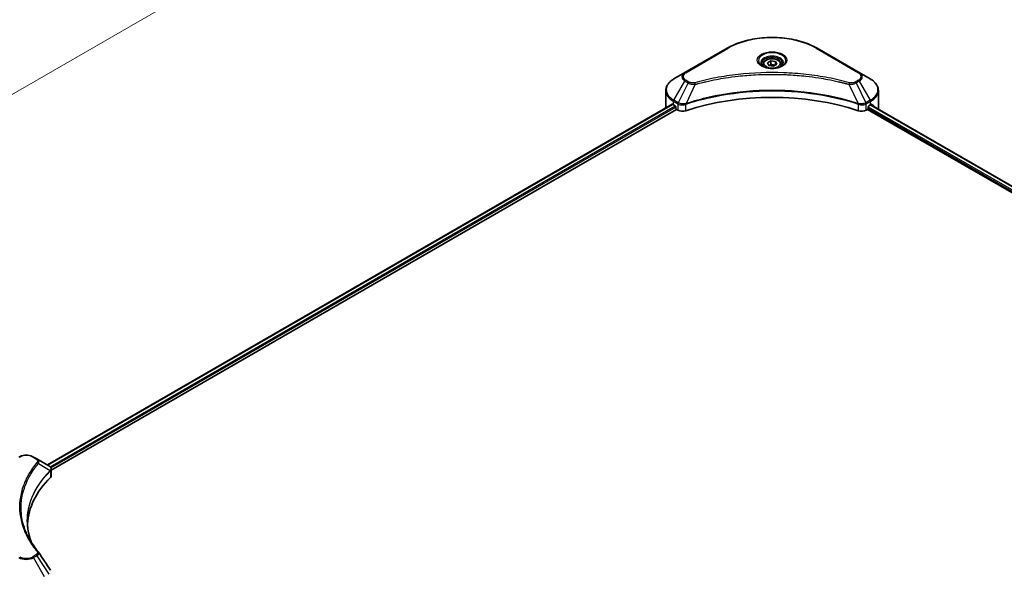
# Model space of a CAD drawing. Units: millimetres. Extents: x 0 to 11204, y 0 to 1827.
# Drawn here: x 598 to 925, y 640 to 823 of the extents above; entities that cross this region are included whole.
import ezdxf

# ---------------------------------------------------------------- set-up
doc = ezdxf.new("R2010")
doc.units = ezdxf.units.MM
doc.header["$LTSCALE"] = 5.5
doc.layers.get('Defpoints').update_dxf_attribs({"lineweight": 25})
for name, color, linetype, lineweight in [('Dimension (ISO)', 7, 'Continuous', 18), ('Visible (ISO)', 7, 'Continuous', 35), ('Visible Narrow (ISO)', 7, 'Continuous', 25)]:
    doc.layers.add(name, color=color, linetype=linetype, lineweight=lineweight)
doc.styles.add('Note Text (TK)', font='MS PGothic.ttf')
doc.dimstyles.new('Default - Method 1b (TK)', dxfattribs={"dimscale": 5.5, "dimtxt": 2.5, "dimasz": 2.5, "dimexe": 1, "dimexo": 1.5, "dimgap": 1, "dimtad": 1, "dimrnd": 1e-08, "dimdsep": 46, "dimtxsty": 'Note Text (TK)', "dimcen": 0.09, "dimdle": 5, "dimclrd": 100, "dimclre": 100, "dimclrt": 7, "dimadec": 1, "dimazin": 1, "dimtfac": 1, "dimtmove": 0, "dimatfit": 3, "dimfxl": 1, "dimtolj": 1, "dimlwd": -1, "dimlwe": -1, "dimarcsym": 0})

# ---------------------------------------------------------------- blocks, each defined once
blk = doc.blocks.new('*D15')
at = {"layer": 'Defpoints', "color": 0}
for p in [(739.78, 1000.26), (842.76, 940.81), (453.55, 835.01)]:
    blk.add_point(p, dxfattribs=at)
at = {"layer": 'Dimension (ISO)', "color": 100}
for p, q in [((748.03, 995.5), (848.26, 937.63)), ((568.43, 782.43), (830.86, 933.93)), ((461.8, 830.24), (562.03, 772.37))]:
    blk.add_line(p, q, dxfattribs=at)
for points in [[(829.71, 935.92), (832, 931.95), (842.76, 940.81)], [(567.29, 784.41), (569.58, 780.44), (556.53, 775.55)]]:
    blk.add_solid(points, dxfattribs=at)
at = {"layer": 'Dimension (ISO)', "color": 7, "insert": (685.71, 862.96), "char_height": 13.75, "attachment_point": 4, "rotation": 30, "style": 'Note Text (TK)'}
blk.add_mtext('\\A1;{\\Q-30.000;\\W0.816;\\H0.816x;368}', dxfattribs=at)

msp = doc.modelspace()

# ---------------------------------------------------------------- linework, layer by layer
at = {"layer": 'Visible (ISO)'}
for p, q in [((833.0302, 813.5924), (819.0295, 805.5091)), ((876.8158, 805.5091), (862.8151, 813.5924)), ((844.8976, 808.2693), (844.8976, 807.5873)), ((846.389, 808.776), (847.5117, 809.4242)), ((846.8, 807.8906), (846.389, 808.776)), ((848.3336, 807.6533), (846.8, 807.8906)), ((847.5117, 809.4242), (849.0453, 809.1869)), ((847.5117, 808.2566), (847.5117, 809.4242)), ((849.4563, 808.3015), (848.3336, 807.6533)), ((849.0453, 809.1869), (849.4563, 808.3015)), ((849.0453, 808.0642), (849.0453, 809.1869)), ((850.9476, 808.2693), (850.9476, 807.5873)), ((819.0295, 805.5091), (815.3682, 803.3952)), ((834.9447, 804.0996), (834.9456, 804.1002)), ((860.9, 804.1), (860.9004, 804.0997)), ((861.1193, 804.0714), (861.1193, 804.0712)), ((861.6469, 804.0005), (861.6468, 804.0004)), ((880.4771, 803.3952), (876.8158, 805.5091)), ((866.8181, 803.1461), (866.8181, 803.1461)), ((812.6769, 793.8989), (812.6769, 799.5509)), ((883.1684, 793.8989), (883.1684, 799.5509)), ((607.5897, 675.3363), (814.8256, 794.9841)), ((815.2543, 794.7971), (815.7988, 794.4827)), ((816.0321, 794.0786), (816.0321, 793.7193)), ((819.041, 794.9176), (819.0419, 794.9181)), ((819.8112, 795.3623), (819.8142, 795.364)), ((876.0218, 795.3694), (876.0343, 795.3622)), ((876.8041, 794.9177), (876.8045, 794.9175)), ((879.8132, 793.7193), (879.8132, 794.0786)), ((880.0465, 794.4827), (880.591, 794.7971)), ((880.6172, 794.8123), (1142.3528, 643.6991)), ((608.8797, 673.5809), (816.2655, 793.3152)), ((816.2655, 793.3152), (816.6905, 793.0698)), ((879.1548, 793.0698), (879.5798, 793.3152)), ((879.5798, 793.3152), (1141.4128, 642.1458)), ((604.0641, 677.3719), (603.0241, 677.9723)), ((604.0641, 677.3719), (608.1095, 675.0362)), ((608.2703, 673.2291), (608.282, 673.2358)), ((608.7308, 673.495), (608.7312, 673.4952)), ((608.8797, 671.82), (608.8797, 673.908)), ((602.0031, 672.1109), (602.0036, 672.1112)), ((600.3136, 668.6353), (600.3142, 668.6356))]:
    msp.add_line(p, q, dxfattribs=at)
for centre, major_axis, ratio, start_param, end_param in [((847.9226, 805.8443), (3.575, 0), 0.57735027, 3.62692282, 3.62701417), ((847.9226, 805.8443), (-3.025, 0), 0.57735027, 0.57230409, 0.57259773), ((847.9226, 805.8443), (-3.025, 0), 0.57735027, 2.56833258, 2.56853998), ((847.9226, 805.8443), (3.575, 0), 0.57735027, 5.7971013, 5.79715332), ((847.9226, 764.2601), (57.2, 0), 0.57735027, 1.04765332, 2.09393933), ((821.4769, 793.8989), (-8.8, 0), 0.57735027, 0, 0.03015059), ((821.4769, 798.3897), (8.8, 0), 0.57735027, 3.88203974, 3.92699082), ((815.7988, 794.2133), (-0.165, 0.2858), 0.57735027, 3.92699082, 5.49778714), ((816.2655, 793.5846), (-0.165, 0.2858), 0.57735027, 0.78539816, 2.35619449), ((879.5798, 793.5846), (-0.165, -0.2858), 0.57735027, 0.78539816, 2.35619449), ((880.0465, 794.2133), (-0.165, -0.2858), 0.57735027, 3.92699082, 5.49778714), ((874.3684, 798.3897), (8.8, 0), 0.57735027, 5.49778714, 5.54273822), ((874.3684, 798.9286), (-8.787, 6.143), 0.07779162, 3.81387335, 3.90751018), ((874.3684, 798.9286), (-8.787, 6.143), 0.07779162, 3.61957811, 3.81387335), ((874.3684, 793.8989), (8.8, 0), 0.57735027, 6.17833503, 6.28318531), ((818.2461, 793.9679), (2.2, 0), 0.57735027, 3.92699082, 5.23553198), ((877.5992, 793.9679), (2.2, 0), 0.57735027, 4.18924598, 5.49778714), ((608.1033, 672.5105), (-1.0406, 2.6737), 0.56078354, 5.66517913, 5.67306102), ((607.8465, 674.5529), (0.2788, 0.4741), 0.57192456, 0.0002322, 0.00514699), ((658.1352, 654.6863), (-57.2, 0), 0.57735027, 5.7600423, 6.25046737), ((606.6797, 671.82), (2.2, 0), 0.57735027, 5.7600423, 6.28318531)]:
    msp.add_ellipse(centre, major_axis=major_axis, ratio=ratio, start_param=start_param, end_param=end_param, dxfattribs=at)
for points, knots in [([(833.0302, 813.5924), (834.6041, 814.5011), (836.4166, 815.2603), (840.3483, 816.4169), (842.4669, 816.814), (846.8105, 817.2112), (849.0348, 817.2112), (853.3784, 816.814), (855.497, 816.4169), (859.4287, 815.2603), (861.2412, 814.5011), (862.8151, 813.5924)], [3.14159265, 3.14159265, 3.14159265, 3.14159265, 3.45575192, 3.45575192, 3.76991118, 3.76991118, 4.08407045, 4.08407045, 4.39822972, 4.39822972, 4.71238898, 4.71238898, 4.71238898, 4.71238898]), ([(844.8976, 808.2693), (844.8976, 808.4578), (844.9421, 808.6455), (845.1128, 809.0075), (845.2448, 809.1796), (845.5928, 809.5033), (845.818, 809.6501), (846.3333, 809.8943), (846.6256, 809.9899), (847.2408, 810.1189), (847.5635, 810.1528), (848.2085, 810.1574), (848.5308, 810.1285), (849.147, 810.0098), (849.4406, 809.9198), (849.9722, 809.6826), (850.2098, 809.535), (850.5956, 809.1906), (850.7464, 808.9943), (850.9101, 808.6155), (850.9476, 808.4427), (850.9476, 808.2693)], [2.35619449, 2.35619449, 2.35619449, 2.35619449, 2.62198886, 2.62198886, 2.91161337, 2.91161337, 3.23970828, 3.23970828, 3.57841915, 3.57841915, 3.91455234, 3.91455234, 4.24911174, 4.24911174, 4.58502719, 4.58502719, 4.92367944, 4.92367944, 5.25327908, 5.25327908, 5.49778714, 5.49778714, 5.49778714, 5.49778714]), ([(845.0342, 807.4828), (844.9972, 807.5093), (844.9616, 807.5361), (844.8238, 807.6456), (844.7343, 807.7304), (844.5849, 807.8997), (844.5251, 807.9841), (844.4326, 808.1482), (844.4, 808.228), (844.3576, 808.3826), (844.3476, 808.4575), (844.3476, 808.5323)], [1.676424822, 1.676424822, 1.676424822, 1.676424822, 1.727875959, 1.727875959, 1.884955592, 1.884955592, 2.042035225, 2.042035225, 2.199114858, 2.199114858, 2.35619449, 2.35619449, 2.35619449, 2.35619449]), ([(844.7308, 807.6422), (845.035, 807.4665), (845.3944, 807.3124), (846.1916, 807.0689), (846.63, 806.9803), (847.5407, 806.8823), (848.0131, 806.8737), (848.9388, 806.9386), (849.3919, 807.0123), (850.2271, 807.2314), (850.6095, 807.3763), (850.9988, 807.5772), (851.0576, 807.6093), (851.1145, 807.6422)], [4.71238898, 4.71238898, 4.71238898, 4.71238898, 5.01119213, 5.01119213, 5.31351931, 5.31351931, 5.61874121, 5.61874121, 5.92425149, 5.92425149, 6.22732827, 6.22732827, 6.28318531, 6.28318531, 6.28318531, 6.28318531]), ([(851.4976, 808.5323), (851.4976, 808.4575), (851.4877, 808.3826), (851.4453, 808.228), (851.4126, 808.1482), (851.3202, 807.9841), (851.2604, 807.8997), (851.111, 807.7304), (851.0215, 807.6456), (850.8836, 807.5361), (850.8481, 807.5093), (850.811, 807.4828)], [5.497787144, 5.497787144, 5.497787144, 5.497787144, 5.654866776, 5.654866776, 5.811946409, 5.811946409, 5.969026042, 5.969026042, 6.126105675, 6.126105675, 6.177556812, 6.177556812, 6.177556812, 6.177556812]), ([(815.3682, 803.3952), (815.0412, 803.2064), (814.7373, 803.0013), (814.1833, 802.5611), (813.9332, 802.3259), (813.4942, 801.8285), (813.3054, 801.5662), (812.9973, 801.0188), (812.8782, 800.7337), (812.7179, 800.1493), (812.6769, 799.8502), (812.6769, 799.5509)], [3.141592654, 3.141592654, 3.141592654, 3.141592654, 3.298672286, 3.298672286, 3.455751919, 3.455751919, 3.612831552, 3.612831552, 3.769911184, 3.769911184, 3.926990817, 3.926990817, 3.926990817, 3.926990817]), ([(883.1684, 799.5509), (883.1684, 799.8502), (883.1274, 800.1493), (882.9671, 800.7337), (882.848, 801.0188), (882.5399, 801.5662), (882.3511, 801.8285), (881.9121, 802.3259), (881.662, 802.5611), (881.108, 803.0013), (880.8041, 803.2064), (880.4771, 803.3952)], [0.785398163, 0.785398163, 0.785398163, 0.785398163, 0.942477796, 0.942477796, 1.099557429, 1.099557429, 1.256637061, 1.256637061, 1.413716694, 1.413716694, 1.570796327, 1.570796327, 1.570796327, 1.570796327]), ([(814.981, 794.9622), (814.953, 794.9799), (814.9233, 794.9921), (814.8693, 794.9997), (814.8448, 794.9952), (814.8256, 794.9841)], [-0.0452461794, -0.0452461794, -0.0452461794, -0.0452461794, -0.0339249805, -0.0339249805, -0.0226147282, -0.0226147282, -0.0226147282, -0.0226147282]), ([(881.0329, 794.9749), (881.0287, 794.9783), (881.0243, 794.9814), (881.0005, 794.9952), (880.976, 794.9997), (880.9219, 794.9921), (880.8923, 794.9798), (880.8643, 794.9622)], [-0.0705290281, -0.0705290281, -0.0705290281, -0.0705290281, -0.0678449297, -0.0678449297, -0.056529226, -0.056529226, -0.0452135224, -0.0452135224, -0.0452135224, -0.0452135224]), ([(598.1293, 677.9723), (598.4, 678.1286), (598.7031, 678.2546), (599.3504, 678.445), (599.6946, 678.5093), (600.3974, 678.5735), (600.756, 678.5735), (601.4588, 678.5093), (601.803, 678.445), (602.4503, 678.2546), (602.7534, 678.1286), (603.0241, 677.9723)], [4.71238898, 4.71238898, 4.71238898, 4.71238898, 5.02654825, 5.02654825, 5.34070751, 5.34070751, 5.65486678, 5.65486678, 5.96902604, 5.96902604, 6.28318531, 6.28318531, 6.28318531, 6.28318531]), ([(608.1252, 675.0271), (608.3119, 674.9173), (608.4752, 674.7845), (608.6645, 674.5549), (608.7185, 674.4738), (608.837, 674.239), (608.8797, 674.0707), (608.8794, 673.9067)], [0, 0, 0, 0, 0.066937723, 0.066937723, 0.099446916, 0.099446916, 0.155632224, 0.155632224, 0.155632224, 0.155632224])]:
    msp.add_open_spline(points, degree=3, knots=knots, dxfattribs=at)
for points, weights in [([(847.5117, 808.2566), (847.2362, 808.0056), (846.9973, 807.86)], [2.47907954222, 2.65359322647, 2.66928636516]), ([(848.9554, 808.0123), (848.2438, 807.9647), (847.5117, 808.2566)], [1.01523736138, 1.14666441016, 1])]:
    msp.add_rational_spline(points, weights, degree=2, dxfattribs=at)
for points in [[(600.9351, 656.8208), (600.9372, 654.5194), (601.37, 652.2042), (602.2237, 649.9437)], [(600.9359, 656.8208), (600.9359, 656.8289), (600.9359, 656.837), (600.9359, 656.8452)], [(601.4379, 651.1945), (602.2839, 649.5912), (603.3427, 648.0176), (604.5964, 646.4983)], [(604.5964, 646.4983), (604.6246, 646.4641), (604.6511, 646.4286), (604.6755, 646.3918)], [(604.6873, 646.3731), (606.0025, 644.3803), (607.3192, 642.3888), (608.6371, 640.3981)], [(608.6372, 640.3983), (608.6383, 640.3967), (608.6393, 640.3952), (608.6403, 640.3936)]]:
    msp.add_open_spline(points, degree=3, dxfattribs=at)
at = {"layer": 'Visible Narrow (ISO)'}
for p, q in [((819.3045, 805.4818), (833.3052, 813.5652)), ((862.5401, 813.5652), (876.5408, 805.4818)), ((815.3682, 796.3416), (819.0295, 802.6831)), ((820.0695, 802.0827), (816.7924, 795.5194)), ((819.0295, 802.6831), (820.0695, 802.0827)), ((820.3445, 802.373), (819.3045, 802.9734)), ((822.4624, 801.6176), (819.4002, 795.2277)), ((821.4833, 801.6591), (821.4834, 801.6592)), ((825.1426, 802.3024), (825.1429, 802.3026)), ((866.9792, 803.1147), (866.9792, 803.1148)), ((873.3828, 801.6176), (876.4451, 795.2277)), ((874.3619, 801.6592), (874.3621, 801.6591)), ((876.5408, 802.9734), (875.5008, 802.373)), ((875.7758, 802.0827), (876.8158, 802.6831)), ((875.7758, 802.0827), (879.0529, 795.5194)), ((876.8158, 802.6831), (880.4771, 796.3416)), ((607.6863, 675.2805), (814.981, 794.9622)), ((608.4633, 674.7775), (815.7988, 794.4827)), ((608.7527, 674.4057), (816.0321, 794.0786)), ((815.2543, 794.7971), (815.2543, 795.9583)), ((815.2543, 795.9583), (816.6785, 795.136)), ((816.7924, 795.5194), (815.3682, 796.3416)), ((816.6905, 795.1291), (816.6905, 793.0698)), ((816.808, 795.0654), (816.8081, 795.0655)), ((817.2464, 795.3186), (817.2476, 795.3192)), ((817.3881, 794.8615), (817.3899, 794.8625)), ((819.3452, 792.8676), (819.3452, 795.0288)), ((876.5001, 795.0288), (876.5001, 792.8676)), ((877.8875, 794.7862), (877.8878, 794.786)), ((878.6176, 794.9035), (878.6183, 794.9032)), ((880.4771, 796.3416), (879.0529, 795.5194)), ((879.1548, 793.0698), (879.1548, 795.1291)), ((879.1668, 795.136), (880.591, 795.9583)), ((879.8104, 793.676), (1141.4258, 642.6323)), ((879.8338, 794.2014), (1141.5999, 643.0706)), ((880.5206, 794.7564), (1142.2562, 643.6433)), ((880.591, 794.7971), (880.591, 795.9583)), ((880.8448, 794.9499), (881.541, 794.548)), ((881.0052, 794.9909), (881.0329, 794.9749)), ((602.7491, 677.9451), (603.7891, 677.3446)), ((604.6279, 675.8508), (608.5157, 673.4735)), ((608.5855, 673.3467), (608.5855, 671.1855)), ((608.7139, 674.3834), (608.7142, 674.3835)), ((601.9055, 671.943), (601.9058, 671.9431)), ((603.7891, 645.5001), (602.7491, 644.8997)), ((603.0241, 644.6094), (604.0641, 645.2098)), ((606.6853, 638.2679), (603.0241, 644.6094)), ((604.0641, 645.2098), (608.1095, 639.0901))]:
    msp.add_line(p, q, dxfattribs=at)
for centre, major_axis, ratio, start_param, end_param in [((847.9226, 805.1258), (20.6722, 0), 0.57735027, 0.78539816, 2.35619449), ((833.3052, 813.1161), (-0.275, 0.4763), 0.57735027, 5.49778714, 6.28318531), ((862.5401, 813.1161), (0.275, 0.4763), 0.57735027, 0, 0.78539816), ((847.9226, 809.485), (-4.5139, 0), 0.57735027, 2.35619449, 7.06858347), ((847.9226, 808.8499), (3.7361, 0), 0.57735027, 5.59811367, 10.10984959), ((847.9226, 808.5323), (-3.575, 0), 0.57735027, 3.14159265, 6.28318531), ((847.9226, 808.2693), (-3.025, 0), 0.57735027, 0, 0.56017967), ((847.9226, 808.2693), (3.025, 0), 0.57735027, 5.72300564, 6.28318531), ((821.4769, 799.8684), (-8.6389, 0), 0.57735027, 5.49778714, 7.06858347), ((821.4769, 804.0961), (-3.4611, 0), 0.57735027, 5.49778714, 7.06858347), ((821.4769, 804.2276), (-3.0722, 0), 0.57735027, 5.49778714, 7.06858347), ((819.3045, 805.0328), (-0.275, 0.4763), 0.57735027, 5.49778714, 6.28318531), ((876.5408, 805.0328), (0.275, 0.4763), 0.57735027, 0, 0.78539816), ((874.3684, 804.2276), (3.0722, 0), 0.57735027, 5.49778714, 7.06858347), ((874.3684, 804.0961), (3.4611, 0), 0.57735027, 5.49778714, 7.06858347), ((874.3684, 799.8684), (8.6389, 0), 0.57735027, 5.49778714, 7.06858347), ((819.3045, 802.5243), (-0.275, -0.4763), 0.57735027, 3.92699082, 4.71238898), ((820.3445, 801.9239), (-0.275, -0.4763), 0.57735027, 3.92699082, 4.71238898), ((822.2453, 801.7028), (0.1459, -0.5303), 0.35119009, 1.31403463, 2.47714191), ((873.6, 801.7028), (-0.1459, -0.5303), 0.35119009, 3.8060434, 4.96915068), ((875.5008, 801.9239), (0.275, -0.4763), 0.57735027, 1.57079633, 2.35619449), ((876.5408, 802.5243), (0.275, -0.4763), 0.57735027, 1.57079633, 2.35619449), ((821.4769, 799.5509), (-8.8, 0), 0.57735027, 0, 0.78539816), ((874.3684, 799.5509), (8.8, 0), 0.57735027, 5.49778714, 6.28318531), ((815.6432, 796.1828), (-0.275, -0.4763), 0.57735027, 4.71238898, 5.49778714), ((817.0674, 795.3606), (0.275, 0.4763), 0.57735027, 1.57079633, 2.35619449), ((816.8111, 793.879), (0.9262, -1.339), 0.50851241, 2.30986305, 2.32032383), ((817.0794, 795.3536), (-0.2788, -0.4741), 0.57192456, 4.71650889, 5.50242059), ((817.1816, 793.2212), (1.5107, -2.4148), 0.47714906, 2.42080406, 2.42868471), ((819.0704, 795.3039), (-0.2336, 0.4979), 0.32125202, 3.98495359, 4.38504538), ((819.1425, 795.3331), (0.1731, -0.5221), 0.40712817, 0.88674396, 1.23511653), ((876.7028, 795.3331), (0.1731, 0.5221), 0.40712817, 1.90647612, 2.25484869), ((876.7749, 795.3039), (-0.2336, -0.4979), 0.32125202, 5.03973231, 5.43982437), ((878.6638, 793.2219), (1.5106, 2.4141), 0.47715929, 0.71303098, 0.72091287), ((878.7659, 795.3536), (-0.2788, 0.4741), 0.57192456, 3.92235737, 4.70826907), ((878.7779, 795.3606), (0.275, -0.4763), 0.57735027, 0.78539816, 1.57079633), ((879.0342, 793.8791), (0.9262, 1.3389), 0.50851095, 0.82129852, 0.83175967), ((880.2021, 796.1828), (-0.275, 0.4763), 0.57735027, 3.92699082, 4.71238898), ((600.5767, 676.6909), (3.0722, 0), 0.57735027, 0.78539816, 2.35619449), ((602.7491, 677.496), (0.275, 0.4763), 0.57735027, 0, 0.78539816), ((603.7891, 676.8955), (0.275, 0.4763), 0.57735027, 0, 0.78539816), ((604.1721, 675.7981), (0.4242, -0.3501), 0.7371107, 0.95417388, 2.11728116), ((600.5767, 670.526), (4.4, 0), 0.57735027, 1.13371691, 1.13387959), ((600.5767, 670.8436), (-4.2389, 0), 0.57735027, 4.22709057, 4.22727015), ((608.0676, 673.469), (-0.3899, 0.3879), 0.70765843, 3.75530177, 4.10367434), ((608.1091, 673.5053), (0.3342, -0.4368), 0.7825254, 0.71441804, 1.11451011), ((604.1721, 646.1485), (0.4242, 0.3501), 0.7371107, 6.28268784, 7.3074968), ((600.5767, 646.0224), (3.4611, 0), 0.57735027, 3.92699082, 5.49778714), ((600.5767, 646.1539), (-3.0722, 0), 0.57735027, 0.78539816, 2.35619449), ((602.7491, 644.4506), (0.275, -0.4763), 0.57735027, 1.57079633, 2.35619449), ((603.7891, 645.0511), (0.275, -0.4763), 0.57735027, 1.57079633, 2.35619449)]:
    msp.add_ellipse(centre, major_axis=major_axis, ratio=ratio, start_param=start_param, end_param=end_param, dxfattribs=at)
for centre, major_axis in [((847.9226, 809.6165), (-4.9028, 0)), ((847.9226, 808.5387), (2.695, 0))]:
    msp.add_ellipse(centre, major_axis=major_axis, ratio=0.57735027, dxfattribs=at)
for points, knots in [([(873.6, 802.1518), (872.4589, 802.4657), (870.1426, 803.0522), (865.3901, 804.0528), (859.2611, 804.9724), (849.209, 805.7152), (839.0358, 805.3414), (830.4552, 804.0525), (825.7026, 803.0524), (823.3864, 802.4657), (822.2453, 802.1518)], [0, 0, 0, 0, 0.34472946, 0.68945893, 1.37891786, 2.06837678, 3.44729464, 4.13675357, 4.48148303, 4.82621249, 4.82621249, 4.82621249, 4.82621249]), ([(822.4624, 801.6176), (822.4882, 801.6245), (822.5139, 801.6314), (822.5396, 801.6382), (822.6911, 801.6787), (822.9124, 801.7376), (823.0546, 801.7748), (823.144, 801.7983), (823.2155, 801.8168), (823.2944, 801.8373), (823.3308, 801.8468), (823.3691, 801.8568), (823.4132, 801.8682), (824.0488, 802.0332), (824.7151, 802.2004), (825.3391, 802.3496), (825.527, 802.3945), (825.715, 802.4389), (825.9092, 802.4839), (827.0702, 802.7532), (828.2487, 802.9999), (829.4394, 803.225), (830.4326, 803.4129), (831.4412, 803.5872), (832.4516, 803.7447), (833.8636, 803.9647), (835.2778, 804.1526), (836.712, 804.312), (838.5973, 804.5214), (840.5075, 804.681), (842.4208, 804.7836), (845.5015, 804.9489), (848.5929, 804.9723), (851.6796, 804.8602), (852.2622, 804.839), (852.8439, 804.813), (853.4248, 804.7819), (855.3385, 804.6794), (857.2457, 804.5216), (859.1334, 804.3119), (860.5679, 804.1526), (861.9822, 803.9649), (863.3942, 803.7448), (864.4044, 803.5873), (865.4127, 803.4129), (866.4057, 803.225), (867.5963, 802.9998), (868.7747, 802.753), (869.9362, 802.4839), (870.031, 802.4619), (870.1258, 802.4398), (870.2205, 802.4175), (870.3135, 802.3956), (870.4063, 802.3736), (870.4991, 802.3515), (870.5901, 802.3297), (870.6811, 802.3079), (870.7719, 802.2859), (870.8609, 802.2643), (870.9499, 802.2427), (871.0387, 802.2209), (871.1256, 802.1996), (871.2124, 802.1783), (871.2991, 802.1568), (871.3837, 802.1358), (871.4683, 802.1147), (871.5527, 802.0935), (871.6319, 802.0737), (871.711, 802.0538), (871.7901, 802.0338), (871.8695, 802.0137), (871.9489, 801.9935), (872.0282, 801.9732), (872.1045, 801.9537), (872.1807, 801.9342), (872.2569, 801.9145), (872.323, 801.8975), (872.389, 801.8804), (872.455, 801.8632), (872.5235, 801.8454), (872.592, 801.8276), (872.6604, 801.8096), (872.7233, 801.7932), (872.7862, 801.7766), (872.8491, 801.76), (872.9686, 801.7285), (873.0528, 801.7065), (873.1906, 801.6695), (873.2383, 801.6566), (873.2898, 801.6426), (873.3312, 801.6315), (873.3484, 801.6269), (873.3656, 801.6222), (873.3828, 801.6176)], [-4.82621249, -4.82621249, -4.82621249, -4.82621249, -4.81844842, -4.81844842, -4.81844842, -4.77269349, -4.77269349, -4.77269349, -4.74390962, -4.74390962, -4.74390962, -4.73061692, -4.73061692, -4.73061692, -4.53913686, -4.53913686, -4.53913686, -4.48148303, -4.48148303, -4.48148303, -4.13675357, -4.13675357, -4.13675357, -3.84919093, -3.84919093, -3.84919093, -3.44729464, -3.44729464, -3.44729464, -2.91901319, -2.91901319, -2.91901319, -2.06837678, -2.06837678, -2.06837678, -1.90783066, -1.90783066, -1.90783066, -1.37891786, -1.37891786, -1.37891786, -0.97698999, -0.97698999, -0.97698999, -0.68945893, -0.68945893, -0.68945893, -0.34472946, -0.34472946, -0.34472946, -0.31656511, -0.31656511, -0.31656511, -0.28890509, -0.28890509, -0.28890509, -0.26177095, -0.26177095, -0.26177095, -0.23519152, -0.23519152, -0.23519152, -0.20920511, -0.20920511, -0.20920511, -0.18386262, -0.18386262, -0.18386262, -0.16011563, -0.16011563, -0.16011563, -0.13625792, -0.13625792, -0.13625792, -0.11332385, -0.11332385, -0.11332385, -0.09343365, -0.09343365, -0.09343365, -0.07279556, -0.07279556, -0.07279556, -0.05381314, -0.05381314, -0.05381314, -0.01773212, -0.01773212, -0.01773212, -0.00521417, -0.00521417, -0.00521417, 0, 0, 0, 0]), ([(820.0695, 802.0827), (820.2378, 801.9866), (820.4867, 801.8868), (820.6923, 801.8243), (820.7594, 801.8038), (820.8249, 801.7858), (820.8905, 801.7692), (821.0286, 801.7344), (821.1664, 801.7053), (821.3309, 801.6801), (821.4571, 801.6608), (821.5862, 801.6459), (821.7174, 801.6352), (821.774, 801.6306), (821.831, 801.6268), (821.8883, 801.6237), (822.0781, 801.6135), (822.2714, 801.6116), (822.4624, 801.6176)], [-0.187504168, -0.187504168, -0.187504168, -0.187504168, -0.134326228, -0.134326228, -0.134326228, -0.116955095, -0.116955095, -0.116955095, -0.080358929, -0.080358929, -0.080358929, -0.0522949, -0.0522949, -0.0522949, -0.040179465, -0.040179465, -0.040179465, 0, 0, 0, 0]), ([(822.2453, 802.1518), (822.1123, 802.1152), (821.8265, 802.0676), (821.1322, 802.0659), (820.6223, 802.2126), (820.3445, 802.373)], [0, 0, 0, 0, 0.040179465, 0.080358929, 0.187504168, 0.187504168, 0.187504168, 0.187504168]), ([(873.3828, 801.6176), (873.562, 801.612), (873.7458, 801.6133), (873.9228, 801.6219), (873.9975, 801.6255), (874.0716, 801.6304), (874.1458, 801.6367), (874.2836, 801.6484), (874.4195, 801.6646), (874.5515, 801.6857), (874.659, 801.703), (874.7642, 801.7235), (874.8666, 801.7471), (875.0293, 801.7845), (875.1642, 801.8238), (875.3073, 801.8738), (875.4654, 801.9291), (875.6418, 802.0075), (875.7758, 802.0827)], [-0.187502416, -0.187502416, -0.187502416, -0.187502416, -0.149825893, -0.149825893, -0.149825893, -0.133930297, -0.133930297, -0.133930297, -0.104414332, -0.104414332, -0.104414332, -0.080358178, -0.080358178, -0.080358178, -0.04217927, -0.04217927, -0.04217927, 0, 0, 0, 0]), ([(875.5008, 802.373), (875.2924, 802.2527), (874.8588, 802.1021), (874.167, 802.0506), (873.7774, 802.103), (873.6, 802.1518)], [0, 0, 0, 0, 0.080358178, 0.133930297, 0.187502416, 0.187502416, 0.187502416, 0.187502416]), ([(876.4451, 795.2277), (871.504, 796.8604), (860.8096, 799.2946), (843.5951, 800.0317), (829.5754, 798.1915), (821.8708, 796.044), (819.4002, 795.2277)], [-5.47772979, -5.47772979, -5.47772979, -5.47772979, -3.91266414, -2.34759848, -0.78253283, 0, 0, 0, 0]), ([(819.4166, 795.0578), (821.8805, 795.8746), (824.4501, 796.5846), (827.097, 797.1808), (832.3908, 798.3732), (837.9955, 799.1081), (843.6636, 799.352), (849.3318, 799.5959), (855.0635, 799.3489), (860.6058, 798.6228), (866.1481, 797.8966), (871.5009, 796.6914), (876.4287, 795.0578)], [0, 0, 0, 0, 0.78253283, 0.78253283, 0.78253283, 2.34759848, 2.34759848, 2.34759848, 3.91266414, 3.91266414, 3.91266414, 5.47772979, 5.47772979, 5.47772979, 5.47772979]), ([(816.6905, 795.1291), (817.0792, 794.9015), (817.619, 794.7734), (818.1664, 794.7834), (818.577, 794.7909), (818.9917, 794.875), (819.3452, 795.0288)], [-0.196787795, -0.196787795, -0.196787795, -0.196787795, -0.084337626, -0.084337626, -0.084337626, 0, 0, 0, 0]), ([(819.297, 795.2149), (819.076, 795.1736), (818.8433, 795.1474), (818.6136, 795.1387), (818.4581, 795.1329), (818.3029, 795.135), (818.1494, 795.1456), (818.0069, 795.1555), (817.8708, 795.1718), (817.739, 795.1949), (817.4017, 795.2541), (817.0646, 795.3657), (816.8071, 795.5111)], [0, 0, 0, 0, 0.05028531, 0.05028531, 0.05028531, 0.084337626, 0.084337626, 0.084337626, 0.115936047, 0.115936047, 0.115936047, 0.196787795, 0.196787795, 0.196787795, 0.196787795]), ([(876.5001, 795.0288), (876.7357, 794.9263), (876.9978, 794.8542), (877.2686, 794.8158), (877.5393, 794.7774), (877.8185, 794.7728), (878.0863, 794.8007), (878.4879, 794.8426), (878.8633, 794.9584), (879.1548, 795.1291)], [-0.196787795, -0.196787795, -0.196787795, -0.196787795, -0.140562711, -0.140562711, -0.140562711, -0.084337626, -0.084337626, -0.084337626, 0, 0, 0, 0]), ([(879.0382, 795.5111), (878.8789, 795.4211), (878.689, 795.3421), (878.4922, 795.284), (878.3574, 795.2443), (878.2176, 795.2128), (878.0693, 795.1886), (877.9414, 795.1676), (877.81, 795.1528), (877.6766, 795.1444), (877.5562, 795.1368), (877.4342, 795.1344), (877.312, 795.1368), (877.2131, 795.1387), (877.1144, 795.1438), (877.0161, 795.152), (876.8581, 795.1652), (876.7005, 795.1864), (876.5483, 795.2149)], [0, 0, 0, 0, 0.050060504, 0.050060504, 0.050060504, 0.084337626, 0.084337626, 0.084337626, 0.113903258, 0.113903258, 0.113903258, 0.140562711, 0.140562711, 0.140562711, 0.162131477, 0.162131477, 0.162131477, 0.196787795, 0.196787795, 0.196787795, 0.196787795]), ([(604.1721, 676.2472), (603.6284, 675.5884), (602.6125, 674.2511), (600.8794, 671.5072), (599.2868, 667.9686), (598.0002, 662.1651), (598.6476, 656.2916), (600.88, 651.3376), (602.6123, 648.5936), (603.6284, 647.2564), (604.1721, 646.5975)], [0, 0, 0, 0, 0.34472946, 0.68945893, 1.37891786, 2.06837678, 3.44729464, 4.13675357, 4.48148303, 4.82621249, 4.82621249, 4.82621249, 4.82621249]), ([(603.7891, 677.3446), (603.9974, 677.2243), (604.2583, 676.974), (604.3474, 676.5746), (604.2566, 676.3496), (604.1721, 676.2472)], [0, 0, 0, 0, 0.080358178, 0.133930297, 0.187502416, 0.187502416, 0.187502416, 0.187502416]), ([(604.6279, 675.8508), (604.6942, 675.9868), (604.7305, 676.1153), (604.745, 676.2344), (604.7511, 676.2846), (604.7533, 676.3336), (604.752, 676.382), (604.7496, 676.4719), (604.7353, 676.5583), (604.7095, 676.6407), (604.6885, 676.708), (604.6599, 676.7727), (604.6247, 676.8351), (604.569, 676.9342), (604.5067, 677.0155), (604.4234, 677.1), (604.3314, 677.1934), (604.1962, 677.2956), (604.0641, 677.3719)], [-0.187502416, -0.187502416, -0.187502416, -0.187502416, -0.149825893, -0.149825893, -0.149825893, -0.133930297, -0.133930297, -0.133930297, -0.104414332, -0.104414332, -0.104414332, -0.080358178, -0.080358178, -0.080358178, -0.04217927, -0.04217927, -0.04217927, 0, 0, 0, 0]), ([(601.4373, 651.1939), (601.259, 651.5316), (601.0896, 651.8713), (600.9303, 652.2113), (600.5485, 653.0262), (600.2231, 653.8427), (599.9463, 654.6703), (599.5824, 655.7581), (599.3053, 656.8606), (599.1269, 657.9648), (598.8397, 659.7429), (598.7987, 661.5275), (598.9922, 663.3092), (599.0287, 663.6454), (599.0739, 663.9814), (599.128, 664.3169), (599.3063, 665.4222), (599.582, 666.5248), (599.9461, 667.6151), (600.2227, 668.4437), (600.548, 669.2603), (600.9299, 670.076), (601.2031, 670.6595), (601.5061, 671.2421), (601.8331, 671.8164), (602.2252, 672.5049), (602.6551, 673.1867), (603.12, 673.8565), (603.158, 673.9112), (603.1962, 673.9659), (603.2346, 674.0205), (603.2724, 674.0741), (603.3104, 674.1276), (603.3486, 674.1811), (603.386, 674.2335), (603.4237, 674.2859), (603.4616, 674.3383), (603.4987, 674.3896), (603.5361, 674.4408), (603.5736, 674.492), (603.6103, 674.5421), (603.6473, 674.5921), (603.6844, 674.6421), (603.7206, 674.6909), (603.757, 674.7397), (603.7936, 674.7884), (603.8279, 674.8341), (603.8624, 674.8798), (603.8971, 674.9254), (603.9319, 674.9713), (603.967, 675.0171), (604.0022, 675.063), (604.0361, 675.1071), (604.0701, 675.1512), (604.1043, 675.1953), (604.134, 675.2336), (604.1639, 675.2718), (604.1939, 675.3101), (604.225, 675.3498), (604.2563, 675.3896), (604.2878, 675.4293), (604.3167, 675.4659), (604.3458, 675.5024), (604.375, 675.539), (604.4306, 675.6086), (604.47, 675.658), (604.5357, 675.7384), (604.5585, 675.7663), (604.5833, 675.7963), (604.6031, 675.8206), (604.6114, 675.8306), (604.6198, 675.8407), (604.6279, 675.8508)], [-4.01691115, -4.01691115, -4.01691115, -4.01691115, -3.84919093, -3.84919093, -3.84919093, -3.44729464, -3.44729464, -3.44729464, -2.91901319, -2.91901319, -2.91901319, -2.06837678, -2.06837678, -2.06837678, -1.90783066, -1.90783066, -1.90783066, -1.37891786, -1.37891786, -1.37891786, -0.97698999, -0.97698999, -0.97698999, -0.68945893, -0.68945893, -0.68945893, -0.34472946, -0.34472946, -0.34472946, -0.31656511, -0.31656511, -0.31656511, -0.28890509, -0.28890509, -0.28890509, -0.26177095, -0.26177095, -0.26177095, -0.23519152, -0.23519152, -0.23519152, -0.20920511, -0.20920511, -0.20920511, -0.18386262, -0.18386262, -0.18386262, -0.16011563, -0.16011563, -0.16011563, -0.13625792, -0.13625792, -0.13625792, -0.11332385, -0.11332385, -0.11332385, -0.09343365, -0.09343365, -0.09343365, -0.07279556, -0.07279556, -0.07279556, -0.05381314, -0.05381314, -0.05381314, -0.01773212, -0.01773212, -0.01773212, -0.00521417, -0.00521417, -0.00521417, 0, 0, 0, 0]), ([(608.5157, 673.4735), (605.6775, 670.6148), (601.489, 664.4564), (600.4115, 656.1389), (601.7065, 651.2262), (602.3565, 649.5976)], [-5.47772979, -5.47772979, -5.47772979, -5.47772979, -3.91266414, -2.34759848, -1.55109829, -1.55109829, -1.55109829, -1.55109829]), ([(600.9359, 656.8452), (600.9368, 659.3064), (601.4138, 661.7682), (602.359, 664.1692), (603.6193, 667.3705), (605.7118, 670.4639), (608.5444, 673.3107)], [2.73885736, 2.73885736, 2.73885736, 2.73885736, 3.91266414, 3.91266414, 3.91266414, 5.47772979, 5.47772979, 5.47772979, 5.47772979]), ([(608.1239, 675.0278), (608.28, 674.936), (608.4168, 674.8263), (608.5166, 674.7122), (608.585, 674.6342), (608.6387, 674.553), (608.6795, 674.4666), (608.7147, 674.3922), (608.739, 674.3155), (608.7512, 674.2371), (608.7622, 674.1664), (608.7633, 674.0942), (608.7548, 674.0211), (608.7479, 673.962), (608.7346, 673.9024), (608.7146, 673.8422), (608.6823, 673.7456), (608.6323, 673.647), (608.5631, 673.5476)], [0, 0, 0, 0, 0.050060504, 0.050060504, 0.050060504, 0.084337626, 0.084337626, 0.084337626, 0.113903258, 0.113903258, 0.113903258, 0.140562711, 0.140562711, 0.140562711, 0.162131477, 0.162131477, 0.162131477, 0.196787795, 0.196787795, 0.196787795, 0.196787795]), ([(608.5855, 673.3467), (608.7214, 673.4587), (608.8136, 673.5911), (608.8548, 673.7328), (608.8712, 673.7895), (608.8795, 673.8478), (608.8796, 673.9067)], [-0.1967877948, -0.1967877948, -0.1967877948, -0.1967877948, -0.1405627106, -0.1405627106, -0.1405627106, -0.1180385772, -0.1180385772, -0.1180385772, -0.1180385772]), ([(604.1721, 646.5975), (604.2355, 646.5207), (604.318, 646.3558), (604.3209, 645.9549), (604.0669, 645.6605), (603.7891, 645.5001)], [0, 0, 0, 0, 0.040179465, 0.080358929, 0.187504168, 0.187504168, 0.187504168, 0.187504168]), ([(604.0641, 645.2098), (604.2314, 645.3075), (604.4033, 645.4506), (604.5052, 645.5657), (604.5385, 645.6032), (604.5672, 645.6395), (604.5925, 645.6754), (604.6458, 645.7512), (604.6861, 645.8249), (604.7156, 645.9117), (604.7381, 645.9783), (604.7512, 646.0454), (604.7525, 646.1113), (604.7531, 646.1397), (604.7514, 646.1678), (604.7475, 646.1955), (604.7378, 646.2641), (604.7153, 646.3311), (604.6752, 646.392)], [-0.187504168, -0.187504168, -0.187504168, -0.187504168, -0.134326228, -0.134326228, -0.134326228, -0.116955095, -0.116955095, -0.116955095, -0.080358929, -0.080358929, -0.080358929, -0.0522949, -0.0522949, -0.0522949, -0.040179465, -0.040179465, -0.040179465, -0.010194113, -0.010194113, -0.010194113, -0.010194113])]:
    msp.add_open_spline(points, degree=3, knots=knots, dxfattribs=at)
for points in [[(819.4002, 795.2277), (819.3647, 795.2257), (819.3303, 795.2211), (819.297, 795.2149)], [(819.3452, 795.0288), (819.3688, 795.0399), (819.3927, 795.0499), (819.4166, 795.0578)], [(876.4287, 795.0578), (876.4526, 795.0499), (876.4764, 795.0399), (876.5001, 795.0288)], [(876.5483, 795.2149), (876.515, 795.2211), (876.4806, 795.2257), (876.4451, 795.2277)], [(608.5631, 673.5476), (608.548, 673.5259), (608.5323, 673.5016), (608.5157, 673.4735)], [(608.5444, 673.3107), (608.5582, 673.3245), (608.5719, 673.3363), (608.5855, 673.3467)]]:
    msp.add_open_spline(points, degree=3, dxfattribs=at)

# ---------------------------------------------------------------- dimensions: what is measured, and where the dimension line sits
at = {"layer": 'Dimension (ISO)', "color": 100}
dim = msp.add_linear_dim(base=(842.7639, 940.8092), p1=(453.5473, 835.0057), p2=(739.7841, 1000.2646), angle=210, text='{\\Q-30.000;\\W0.816;\\H0.816x;<>}', dimstyle='Default - Method 1b (TK)', override={"dimgap": 1, "dimdec": 2, "dimlfac": 1.113404, "dimtol": 0, "dimlim": 0, "dimtp": 0, "dimtm": 0, "dimtdec": 2, "dimtofl": 0, "dimatfit": 1}, dxfattribs=at)
dim.commit()
dim.dimension.update_dxf_attribs({"geometry": '*D15', "text_midpoint": (699.6455, 858.1798), "dimtype": 160})

doc.saveas('drawing.dxf')
